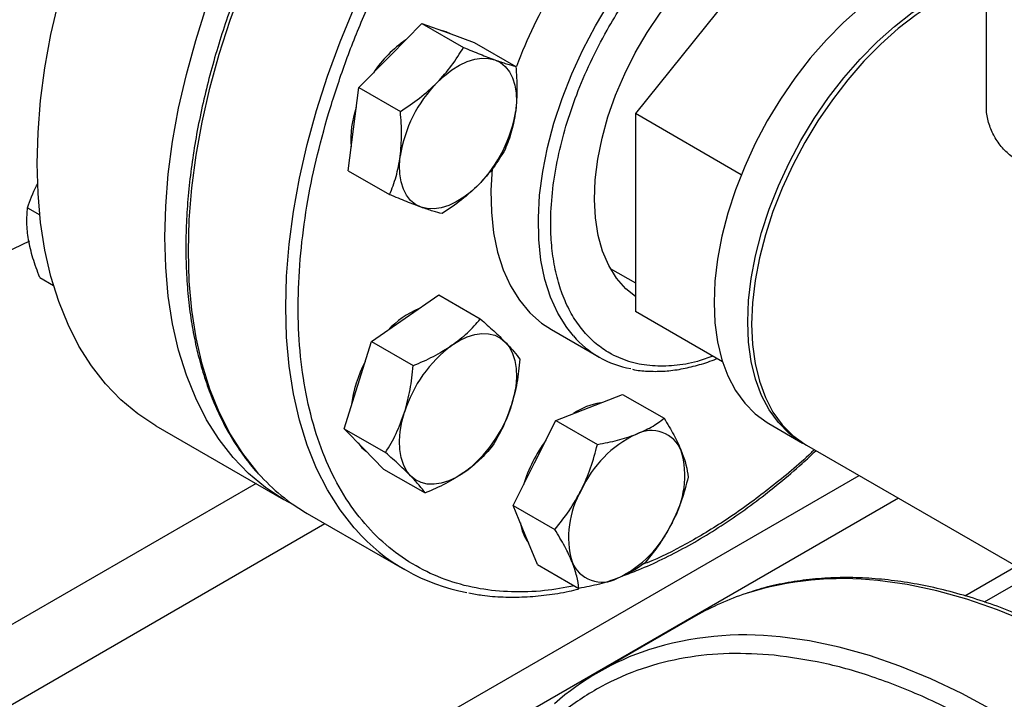
# Model space of a CAD drawing. Extents: x 0.4 to 10.6, y 0.4 to 8.1.
# Drawn here: x 3.4 to 3.7, y 5.3 to 5.4 of the extents above; entities that cross this region are included whole.
import ezdxf

# ---------------------------------------------------------------- set-up
doc = ezdxf.new("R2010")
doc.units = 0
doc.linetypes.add('SLD-SOLID', pattern=[0])
doc.layers.get('0').update_dxf_attribs({"linetype": 'CONTINUOUS'})

msp = doc.modelspace()

# ---------------------------------------------------------------- linework, layer by layer
at = {"color": 7, "linetype": 'SLD-SOLID'}
for p, q in [((3.655200738487144, 5.473169134319834), (3.613094413828928, 5.420789266742329)), ((3.712503299698045, 5.46725001320261), (3.712503299698045, 5.423475947087956)), ((3.543622649839256, 5.437277083624693), (3.552562919888339, 5.446375291322448)), ((3.552562919888339, 5.446375291322448), (3.564340947887289, 5.439575980486055)), ((3.552562919888339, 5.446375291322448), (3.559985719703957, 5.443688177914965)), ((3.559985719703957, 5.443688177914965), (3.567408519519605, 5.44100106450748)), ((3.567408519519605, 5.44100106450748), (3.579186547518556, 5.434201753671074)), ((3.534682379790139, 5.428178875926963), (3.543622649839256, 5.437277083624693)), ((3.533164909556624, 5.416393554821755), (3.534682379790139, 5.428178875926963)), ((3.534682379790139, 5.428178875926963), (3.546460407789083, 5.421379565090548)), ((3.64310742491504, 5.403463124239625), (3.613094413828928, 5.420789266742329)), ((3.613094413828928, 5.420789266742329), (3.613094413828932, 5.364644459239818)), ((3.531647439323162, 5.40460823371652), (3.533164909556624, 5.416393554821755)), ((3.531647439323162, 5.40460823371652), (3.543425467322096, 5.39780892288009)), ((3.440804076521277, 5.394098664760514), (3.444235371487715, 5.392117820377601)), ((3.426655459198198, 5.377785134387846), (3.441399030904864, 5.384738275157466)), ((3.605978001416128, 5.376909932843271), (3.613094413828932, 5.372801715403229)), ((3.4442254311597, 5.374331533043802), (3.448120754498762, 5.37208281068947)), ((3.547831682485468, 5.362743402168632), (3.557349749162963, 5.369368990989052)), ((3.557349749162963, 5.369368990989052), (3.569127777161921, 5.362569680152649)), ((3.538313615807995, 5.356117813348209), (3.547831682485468, 5.362743402168632)), ((3.637806935196055, 5.350378224319926), (3.613094413828932, 5.364644459239818)), ((3.589264099990501, 5.359539856641796), (3.602699128833037, 5.351783979579485)), ((3.534402730937192, 5.343776062339812), (3.538313615807995, 5.356117813348209)), ((3.538313615807995, 5.356117813348209), (3.550091643806943, 5.349318502511809)), ((3.530491846066351, 5.331434311331436), (3.534402730937192, 5.343776062339812)), ((3.59999174401023, 5.337474481425012), (3.60943896680132, 5.341175928439328)), ((3.60943896680132, 5.341175928439328), (3.621216994800295, 5.334376617602926)), ((3.590544521219118, 5.333773034410695), (3.59999174401023, 5.337474481425012)), ((3.477144752548166, 5.332286359310693), (3.513335257097081, 5.311394025740428)), ((3.530491846066351, 5.331434311331436), (3.542269874065306, 5.324635000495022)), ((3.536099027872973, 5.3257181491435), (3.530491846066351, 5.331434311331436)), ((3.584506742051865, 5.321715923434673), (3.590544521219118, 5.333773034410695)), ((3.590544521219118, 5.333773034410695), (3.60232254921808, 5.3269737235743)), ((3.650937804728991, 5.332885071510531), (3.660483746275148, 5.327374316755647)), ((3.541706209679644, 5.320001986955536), (3.536099027872973, 5.3257181491435)), ((3.661544406446928, 5.326762010671779), (3.764074889719395, 5.267572422564393)), ((3.578468962884631, 5.309658812458641), (3.584506742051865, 5.321715923434673)), ((3.541706209679644, 5.320001986955536), (3.553484237678598, 5.313202676119106)), ((3.578468962884631, 5.309658812458641), (3.59024699088358, 5.302859501622236)), ((3.581878406508543, 5.301303148496889), (3.578468962884631, 5.309658812458641)), ((3.520047409107399, 5.307412928187257), (3.54762457357366, 5.291492970006723)), ((3.585287850132416, 5.292947484535154), (3.581878406508543, 5.301303148496889)), ((3.585287850132416, 5.292947484535154), (3.597065878131381, 5.286148173698752)), ((3.706517553343458, 5.284029432145706), (3.721042488742052, 5.29241449887015)), ((3.712026498997756, 5.282307219179559), (3.725288603371107, 5.289963269070691)), ((3.630213543323632, 5.278321196660448), (3.602547294538468, 5.262349811197272))]:
    msp.add_line(p, q, dxfattribs=at)
at = {"color": 8, "linetype": 'SLD-SOLID'}
for p, q in [((3.34397979864751, 5.126169168709641), (3.676499424304392, 5.318128662628647)), ((3.505555813252269, 5.315885003078898), (3.344308868900165, 5.222799123493086)), ((3.687635869158436, 5.311699729858089), (3.349547568578195, 5.116525508333231)), ((3.35433172369979, 5.205923206392878), (3.525091768087163, 5.30450088173289))]:
    msp.add_line(p, q, dxfattribs=at)
at = {"color": 7, "linetype": 'SLD-SOLID', "flags": 128}
for points in [[(3.443503686157117, 5.406641076896755), (3.443749557252598, 5.415455961617043), (3.444486117681264, 5.424516976372029), (3.445710213378281, 5.433785320505462), (3.447416602577948, 5.443221305544858), (3.449597978259741, 5.452784525153641), (3.4522449994381, 5.462434028157275), (3.455346331161963, 5.472128493902477), (3.458888693052761, 5.481826409198606), (3.462856916173045, 5.491486246083514), (3.467234007982202, 5.501066639652652), (3.472001225101121, 5.510526565189951), (3.477138153574223, 5.519825513841946), (3.482622796285151, 5.528923666082907), (3.488431667151797, 5.537782062228164), (3.494539891697318, 5.546362769265459), (3.500921313566457, 5.554629043289924), (3.507548606531078, 5.562545486847124), (3.514393391505266, 5.570078200510392), (3.521426358068929, 5.577194928043379), (3.528617389979522, 5.583865194526212), (3.535935694134417, 5.590060436853769), (3.543349932431696, 5.595754126047294), (3.550828355964715, 5.600921880855552), (3.558338940975798, 5.605541572159082), (3.565849525986881, 5.609593417730495), (3.5733279495199, 5.613060066945004), (3.580742187817179, 5.615926675078466), (3.588060491972073, 5.618180966874759), (3.595251523882667, 5.619813289110329), (3.602284490446331, 5.620816651930764), (3.609129275420517, 5.621186758782427), (3.615756568385138, 5.620922024810961), (3.622137990254278, 5.620023583647872), (3.628246214799799, 5.618495282556155), (3.634055085666445, 5.61634366595571), (3.63953312940343, 5.613581757524892)], [(3.479694190706033, 5.385748743326491), (3.479940061801514, 5.394563628046778), (3.48067662223018, 5.403624642801764), (3.481900717927197, 5.412892986935197), (3.483607107126864, 5.422328971974594), (3.485788482808656, 5.431892191583376), (3.488435503987016, 5.441541694587009), (3.491536835710878, 5.451236160332211), (3.495079197601677, 5.460934075628341), (3.499047420721961, 5.470593912513249), (3.503424512531118, 5.480174306082388), (3.508191729650037, 5.489634231619687), (3.51332865812314, 5.49893318027168), (3.518813300834067, 5.508031332512641), (3.524622171700713, 5.516889728657899), (3.530730396246234, 5.525470435695194), (3.537111818115374, 5.533736709719658), (3.543739111079995, 5.541653153276858), (3.550583896054182, 5.549185866940127), (3.557616862617845, 5.556302594473115), (3.564807894528438, 5.562972860955946), (3.572126198683333, 5.569168103283504), (3.579540436980612, 5.574861792477029), (3.587018860513631, 5.580029547285285), (3.594529445524714, 5.584649238588816), (3.602040030535797, 5.588701084160229), (3.609518454068816, 5.592167733374739), (3.616932692366094, 5.5950343415082), (3.62425099652099, 5.597288633304494), (3.631442028431583, 5.598920955540064), (3.638474994995246, 5.599924318360499), (3.645319779969434, 5.600294425212162), (3.651947072934055, 5.600029691240696), (3.658328494803194, 5.599131250077607), (3.664436719348715, 5.59760294898589), (3.670245590215361, 5.595451332385445), (3.675730232926288, 5.592685613828881), (3.678426148437234, 5.591021818223529)], [(3.613094413828932, 5.368948765792693), (3.610398367400632, 5.371140133726587), (3.607761334106101, 5.37414252368515), (3.605555730693868, 5.377692018859706), (3.603806547531907, 5.381748402051621), (3.60253360356438, 5.386265712818481), (3.601751321755084, 5.391192768224273), (3.6014685656695, 5.396473742762497), (3.601688539047062, 5.402048800881466), (3.602408749501506, 5.40785477494501), (3.603621036760602, 5.41382588094704), (3.605311665125298, 5.41989446387062), (3.607461479100681, 5.425991764246344), (3.610046120435388, 5.432048697224599), (3.613036304110327, 5.437996635334509), (3.616398150149644, 5.443768186060617), (3.620093567494388, 5.449297955427001), (3.624080685589429, 5.454523288937155), (3.62831432879358, 5.459384981474472), (3.632746528237657, 5.463827948119873), (3.637327065330944, 5.467801848285942), (3.642004040757884, 5.471261656095909), (3.646724462518065, 5.47416817054482), (3.651434846346758, 5.476488459662582), (3.656081821713012, 5.478196233646353), (3.660612736529089, 5.479272142734501), (3.664976253719662, 5.479703996447149), (3.669122932891388, 5.479486901709171), (3.673005790512323, 5.478623318290698), (3.676580832254111, 5.477123030936928), (3.679807551465302, 5.475003038503066), (3.682649388127902, 5.472287361350492), (3.684005278060571, 5.470593574426139)], [(3.712503299698042, 5.466303619846753), (3.711938538247499, 5.466304868612411), (3.707240521223366, 5.4659559918197), (3.702366919847512, 5.464971122564362), (3.697363237622862, 5.463359456305275), (3.692276192582181, 5.461136040736062), (3.687153281094382, 5.458321635288824), (3.682042334403736, 5.454942517308923), (3.676991072042422, 5.451030236710483), (3.67204665628612, 5.446621321403347), (3.667255251812547, 5.441756936241818), (3.662661594674298, 5.436482498679514), (3.658308574610381, 5.430847254718833), (3.654236834596274, 5.424903819114302), (3.650484391371419, 5.418707684122791), (3.647086280487166, 5.412316701387257), (3.64407422918927, 5.405790541791546), (3.641476360189146, 5.399190138329425), (3.639316929089691, 5.392577117189639), (3.637616097917254, 5.386013222368787), (3.636389746874228, 5.379559739184267), (3.635649326069879, 5.373276922069778), (3.635401748613763, 5.367223431995906)], [(3.64494769015992, 5.361712677241023), (3.645195267616037, 5.367766167314896), (3.645935688420386, 5.374048984429384), (3.647162039463412, 5.380502467613904), (3.648862870635849, 5.387066362434756), (3.651022301735304, 5.393679383574543), (3.653620170735428, 5.400279787036664), (3.656632222033323, 5.406805946632375), (3.660030332917577, 5.413196929367908), (3.663782776142432, 5.419393064359419), (3.667854516156539, 5.42533649996395), (3.672207536220456, 5.430971743924632), (3.676801193358705, 5.436246181486935), (3.681592597832279, 5.441110566648464), (3.68653701358858, 5.445519481955601), (3.691588275949894, 5.44943176255404), (3.696699222640541, 5.45281088053394), (3.701822134128339, 5.455625285981178), (3.70690917916902, 5.457848701550392), (3.71191286139367, 5.459460367809479), (3.712503299698043, 5.459611343231704)], [(3.712503299698044, 5.45872177682049), (3.707969839340799, 5.457236395466524), (3.702882794300118, 5.455012979897311), (3.69775988281232, 5.452198574450072), (3.692648936121673, 5.448819456470173), (3.68759767376036, 5.444907175871733), (3.682653258004057, 5.440498260564596), (3.677861853530484, 5.435633875403068), (3.673268196392236, 5.430359437840763), (3.668915176328318, 5.424724193880082), (3.664843436314211, 5.418780758275553), (3.661090993089356, 5.412584623284041), (3.657692882205104, 5.406193640548507), (3.654680830907207, 5.399667480952797), (3.652082961907083, 5.393067077490675), (3.649923530807629, 5.386454056350889), (3.648222699635192, 5.379890161530037), (3.646996348592166, 5.373436678345517), (3.646255927787817, 5.367153861231028), (3.646008350331701, 5.361100371157155)], [(3.560693349896648, 5.44342157874275), (3.559433292531117, 5.444007087333697), (3.558121980150888, 5.444362866666562)], [(3.556880901986501, 5.42962325757635), (3.558952621241857, 5.43155634846219), (3.561089934632782, 5.43320873625999), (3.563256272134581, 5.434552148156403), (3.565414567111977, 5.435563598001414), (3.567527890539513, 5.43622577960775), (3.569560082867421, 5.436527362864537), (3.57147637272154, 5.436463187598632), (3.5732439718512, 5.436034351866628)], [(3.5732439718512, 5.436034351866628), (3.574832636145168, 5.435248193166797), (3.576215183116937, 5.434118162892458), (3.577367957004506, 5.432663596174908), (3.57827123352705, 5.430909381053967), (3.57890955737283, 5.428885532636714), (3.579272006643871, 5.426626679530685), (3.579352379732654, 5.424171471338797), (3.579149301433347, 5.421561917353922)], [(3.477144752548166, 5.332286359310693), (3.477138153574222, 5.33229016943644), (3.47200122510112, 5.335658146717666), (3.467234007982201, 5.339613960527773), (3.462856916173044, 5.344140671464719), (3.45888869305276, 5.349218895457319), (3.455346331161962, 5.354826886770813), (3.4522449994381, 5.360940631125442), (3.449597978259741, 5.36753394852928), (3.447416602577948, 5.37457860538498), (3.445710213378281, 5.382044435390371), (3.444486117681264, 5.389899468715194), (3.443749557252598, 5.398110068900826), (3.443503686157117, 5.406641076896755)], [(3.552328491285993, 5.394267294260695), (3.550739826992025, 5.395053452960528), (3.549357280020257, 5.396183483234867), (3.54820450613269, 5.397638049952417), (3.547301229610149, 5.399392265073358), (3.546662905764371, 5.401416113490611), (3.546300456493334, 5.403674966596638), (3.546220083404556, 5.406130174788525), (3.54642316170385, 5.408739728773396)], [(3.572491807831118, 5.405217605311529), (3.572138262226874, 5.398996222026967), (3.57226309878721, 5.392828836374323), (3.572885950119884, 5.386988866031372), (3.57400150227694, 5.38152613556596), (3.575600237760705, 5.376487251068318), (3.577668516723729, 5.371915202524318), (3.580188693339155, 5.367848997040078), (3.583139266348689, 5.364323326047085), (3.586495062503758, 5.361368269327136), (3.589264099990501, 5.359539856641796)], [(3.568691561150708, 5.400678388550971), (3.566619841895351, 5.39874529766513), (3.564482528504427, 5.397092909867327), (3.562316191002628, 5.395749497970914), (3.560157896025232, 5.394738048125901), (3.558044572597697, 5.394075866519563), (3.556012380269789, 5.393774283262776), (3.554096090415672, 5.39383845852868), (3.552328491285993, 5.394267294260695)], [(3.516210391715017, 5.309847822609971), (3.513328658123138, 5.311397835866176), (3.508191729650036, 5.314765813147401), (3.503424512531117, 5.318721626957508), (3.49904742072196, 5.323248337894454), (3.495079197601676, 5.328326561887055), (3.491536835710878, 5.333934553200548), (3.488435503987016, 5.340048297555177), (3.485788482808656, 5.346641614959015), (3.483607107126863, 5.353686271814715), (3.481900717927197, 5.361152101820107), (3.48067662223018, 5.36900713514493), (3.479940061801514, 5.377217735330561), (3.479694190706033, 5.385748743326491)], [(3.635401748613763, 5.367223431995906), (3.63564932606988, 5.361455788768444), (3.636389746874229, 5.3560278433182), (3.637616097917254, 5.350990274909367), (3.639316929089691, 5.346390117960874), (3.641476360189146, 5.342270322898709), (3.64407422918927, 5.338669355139346), (3.647086280487166, 5.335620835948529), (3.650484391371419, 5.333153228528562), (3.650937804728991, 5.332885071510531)], [(3.661017825628886, 5.327074658352371), (3.660030332917576, 5.327642473773678), (3.656632222033323, 5.330110081193646), (3.653620170735427, 5.333158600384463), (3.651022301735304, 5.336759568143825), (3.648862870635849, 5.340879363205992), (3.647162039463412, 5.345479520154483), (3.645935688420386, 5.350517088563318), (3.645195267616037, 5.355945034013561), (3.64494769015992, 5.361712677241023)], [(3.646008350331701, 5.361100371157155), (3.646255927787817, 5.355332727929693), (3.646996348592166, 5.349904782479451), (3.648222699635192, 5.344867214070615), (3.649923530807629, 5.340267057122123), (3.652082961907083, 5.336147262059958), (3.654680830907207, 5.332546294300595), (3.657692882205104, 5.329497775109778), (3.661090993089357, 5.327030167689811), (3.661544406446928, 5.326762010671779)], [(3.56108993463271, 5.355089576120289), (3.563256272134511, 5.356432988016701), (3.56541456711191, 5.357444437861714), (3.567527890539448, 5.358106619468051), (3.569560082867358, 5.358408202724836), (3.57147637272148, 5.358344027458934), (3.573243971851113, 5.357915191726933), (3.574832636145077, 5.357129033027105), (3.576215183116845, 5.355999002752764)], [(3.576215183116845, 5.355999002752764), (3.577367957004417, 5.354544436035212), (3.578271233526963, 5.352790220914269), (3.578909557372747, 5.350766372497013), (3.57927200664379, 5.348507519390981), (3.579352379732574, 5.346052311199089), (3.579149301433268, 5.343442757214214), (3.578666246471876, 5.34072350762854), (3.577911480052628, 5.337941089556445)], [(3.549357280020209, 5.318064323095132), (3.548204506132638, 5.319518889812685), (3.547301229610093, 5.32127310493363), (3.546662905764311, 5.323296953350887), (3.54630045649327, 5.325555806456921), (3.546220083404487, 5.328011014648814), (3.546423161703796, 5.330620568633691), (3.546906216665191, 5.333339818219366), (3.547660983084439, 5.336122236291469)], [(3.534461440764462, 5.327387564160204), (3.535546600700224, 5.326037058562158), (3.536832639728839, 5.324970278912885)], [(3.564482528504342, 5.318973749727621), (3.56231619100254, 5.31763033783121), (3.560157896025143, 5.316618887986197), (3.558044572597606, 5.315956706379859), (3.556012380269697, 5.315655123123075), (3.554096090415579, 5.315719298388977), (3.552328491285949, 5.316148134120978), (3.550739826991988, 5.316934292820805), (3.549357280020209, 5.318064323095132)]]:
    msp.add_lwpolyline(points, dxfattribs=at)
at = {"color": 8, "linetype": 'SLD-SOLID', "flags": 128}
for points in [[(3.506275733313986, 5.318678363301358), (3.50575091343742, 5.319274424772986), (3.501780285333434, 5.324355726477106), (3.49823577655665, 5.329967116573224), (3.495132565237812, 5.33608456622747), (3.492483939804202, 5.342681879581259), (3.49030124207655, 5.349730805925971), (3.48859381870162, 5.357201160676827), (3.487368981128432, 5.365060954627915), (3.486631974299515, 5.373276530934877), (3.486385954191258, 5.381812709238691), (3.486631974299534, 5.390632936313359), (3.487368981128469, 5.399699442592444), (3.488593818701675, 5.408973403904143), (3.490301242076623, 5.418415107722353), (3.492483939804293, 5.427984123221811), (3.495132565237921, 5.437639474409083), (3.498235776556776, 5.447339815588071), (3.501780285333576, 5.457043608408622), (3.505750913437578, 5.466709299740126), (3.510130658029658, 5.476295499608396), (3.51490076437108, 5.485761158433896), (3.520040806134172, 5.495065742812343), (3.525528772870991, 5.50416940908496), (3.531341164265442, 5.51303317395515), (3.537453090765238, 5.521619081420946), (3.543838380162788, 5.52989036530845), (3.550469689668605, 5.537811606710224), (3.557318622997325, 5.545348885654492), (3.56435585196497, 5.552469926355673), (3.571551242076724, 5.559144235424244), (3.578873981567472, 5.565343232444111), (3.586292713342508, 5.57104037235835), (3.593775669253428, 5.576211259139208), (3.601290806134214, 5.580833750255639), (3.608805943015, 5.584888051491024), (3.616288898925917, 5.588356801705046), (3.623707630700951, 5.591225147176758), (3.631030370191695, 5.593480805210493), (3.638225760303444, 5.595114116732255), (3.645262989271082, 5.596118087651356), (3.652111922599795, 5.596488418810191), (3.658743232105602, 5.59622352439388), (3.664722695446073, 5.595401955240083)], [(3.533802358415801, 5.302815118629892), (3.533328077903696, 5.303354466592443), (3.52935744979971, 5.308435768296563), (3.525812941022925, 5.314047158392681), (3.522709729704088, 5.320164608046928), (3.520061104270477, 5.326761921400717), (3.517878406542825, 5.333810847745429), (3.516170983167895, 5.341281202496286), (3.514946145594707, 5.349140996447372), (3.514209138765791, 5.357356572754336), (3.513963118657534, 5.365892751058149), (3.514209138765809, 5.374712978132817), (3.514946145594744, 5.383779484411902), (3.516170983167951, 5.3930534457236), (3.517878406542899, 5.402495149541811), (3.520061104270569, 5.412064165041268), (3.522709729704196, 5.421719516228541), (3.525812941023051, 5.431419857407529), (3.529357449799852, 5.44112365022808), (3.533328077903854, 5.450789341559584), (3.537707822495933, 5.460375541427854), (3.542477928837356, 5.469841200253354), (3.547617970600448, 5.4791457846318), (3.553105937337268, 5.488249450904418), (3.558918328731718, 5.497113215774608), (3.565030255231514, 5.505699123240404), (3.571415544629064, 5.513970407127907), (3.57804685413488, 5.521891648529681), (3.5848957874636, 5.529428927473949), (3.591933016431245, 5.536549968175132), (3.599128406543, 5.5432242772437), (3.606451146033748, 5.549423274263569), (3.613869877808785, 5.555120414177808), (3.621352833719703, 5.560291300958665), (3.62886797060049, 5.564913792075096), (3.636383107481276, 5.568968093310481), (3.643866063392193, 5.572436843524504), (3.651284795167227, 5.575305188996215), (3.658607534657971, 5.57756084702995), (3.665802924769719, 5.579194158551712), (3.672840153737357, 5.580198129470813)], [(3.595506586199318, 5.357723753176267), (3.593623722181699, 5.360093119977763), (3.591103545566273, 5.364159325462003), (3.589035266603249, 5.368731374006003), (3.587436531119484, 5.373770258503646), (3.586320978962429, 5.379232988969056), (3.585698127629755, 5.385072959312008), (3.585573291069419, 5.391240344964651), (3.58594753434294, 5.397682527967159), (3.586817664538662, 5.404344545885599), (3.588176258012556, 5.411169560732055), (3.590011723724126, 5.418099343886289), (3.59230840212709, 5.425074772881802), (3.5950466987711, 5.43203633581787), (3.598203251474684, 5.438924639094104), (3.601751129643146, 5.445680914135695), (3.605660064030899, 5.452247518786185), (3.609896704987997, 5.458568429090016), (3.614424906987592, 5.464589717269163), (3.619206037006823, 5.470260011815932), (3.624199304130145, 5.475530935776538), (3.629362107563037, 5.480357519486224), (3.634650400086964, 5.484698584234583), (3.640019063854711, 5.488517093587802), (3.645422295319949, 5.491780469370445), (3.650813996016942, 5.494460869610969), (3.656148165856404, 5.496535426079606), (3.661379295582039, 5.497986439392031), (3.666462755039473, 5.498801530014276)], [(3.868454482305008, 4.898317295862411), (3.869373569031775, 4.899169550949156), (3.874527846082104, 4.904494934718883), (3.879274664417389, 4.910373489875624), (3.883599351894188, 4.916787046142277), (3.887488541151347, 4.923715779583966), (3.890930210927753, 4.931138273882693), (3.893913723219361, 4.939031586533948), (3.896429856160655, 4.94737131976067), (3.898470832528907, 4.95613169592539), (3.900030343783129, 4.965285637207416), (3.901103569563403, 4.974804849298838), (3.901687192590348, 4.984659908860607), (3.901779408918633, 4.994820354468384), (3.901379933512872, 5.00525478076707), (3.900490001128652, 5.015930935542948), (3.899112362495972, 5.02681581941343), (3.897251275816897, 5.037875787826262), (3.894912493603696, 5.049076655052898), (3.892103244898162, 5.060383799854638), (3.888832212927051, 5.071762272494887), (3.88510950826273, 5.083176902766785), (3.880946637571977, 5.094592408702309), (3.876356468049534, 5.105973505626809), (3.871353187646342, 5.117285015221913), (3.865952261215401, 5.128491974259702), (3.860170382710794, 5.139559742672033), (3.854025423587634, 5.150454110621014), (3.847536377562417, 5.161141404239641), (3.840723301904533, 5.171588589715806), (3.833607255440402, 5.181763375397907), (3.826210233461838, 5.19163431160649), (3.818555099739873, 5.201170887843419), (3.810665515854142, 5.210343627098061), (3.802565868056302, 5.219124176959049), (3.794281191893525, 5.227485397249958), (3.785837094825054, 5.235401443918029), (3.777259677071017, 5.242847848916662), (3.768575450938138, 5.249801595834741), (3.759811258871724, 5.256241191039046), (3.750994190487194, 5.262146730109839), (3.74215149883764, 5.267499959364285), (3.733310516176197, 5.272284332277539), (3.724498569473615, 5.276485060627108), (3.715742895952161, 5.280089160202396), (3.707070558896919, 5.28308549093816), (3.698508364004739, 5.285464791347809), (3.69008277652935, 5.287219707150127), (3.681819839478793, 5.28834481400094)], [(3.840788233520356, 4.8823459103997), (3.841707320246611, 4.883198165485979), (3.846861597296938, 4.888523549255705), (3.851608415632224, 4.894402104412447), (3.855933103109023, 4.900815660679099), (3.859822292366183, 4.907744394120789), (3.863263962142589, 4.915166888419516), (3.866247474434196, 4.92306020107077), (3.86876360737549, 4.931399934297493), (3.870804583743743, 4.940160310462212), (3.872364094997964, 4.949314251744239), (3.873437320778239, 4.958833463835661), (3.874020943805183, 4.968688523397428), (3.874113160133469, 4.978848969005207), (3.873713684727708, 4.989283395303892), (3.872823752343487, 4.999959550079771), (3.871446113710808, 5.010844433950253), (3.869585027031733, 5.021904402363084), (3.867246244818532, 5.03310526958972), (3.864436996112997, 5.044412414391461), (3.861165964141886, 5.055790887031709), (3.857443259477565, 5.067205517303607), (3.853280388786812, 5.078621023239132), (3.84869021926437, 5.090002120163631), (3.843686938861177, 5.101313629758736), (3.838286012430236, 5.112520588796524), (3.83250413392563, 5.123588357208856), (3.826359174802469, 5.134482725157834), (3.819870128777252, 5.145170018776463), (3.813057053119369, 5.155617204252628), (3.805941006655237, 5.165791989934728), (3.798543984676674, 5.175662926143312), (3.790888850954708, 5.18519950238024), (3.782999267068976, 5.194372241634882), (3.774899619271137, 5.203152791495872), (3.76661494310836, 5.211514011786781), (3.758170846039889, 5.219430058454852), (3.749593428285852, 5.226876463453484), (3.740909202152974, 5.233830210371562), (3.732145010086559, 5.240269805575869), (3.723327941702029, 5.246175344646661), (3.714485250052475, 5.251528573901107), (3.705644267391032, 5.256312946814361), (3.696832320688451, 5.260513675163929), (3.688076647166995, 5.264117774739219), (3.679404310111754, 5.267114105474983), (3.670842115219573, 5.269493405884631), (3.662416527744186, 5.271248321686948), (3.654153590693628, 5.272373428537763)]]:
    msp.add_lwpolyline(points, dxfattribs=at)
at = {"color": 7, "linetype": 'SLD-SOLID'}
for centre, radius, start, end in [((3.710962569956498, 5.384808010896934), 0.1405503762830831, 139.0439053866874, 159.4323714634762), ((3.566611581262526, 5.414070579587492), 0.03328289436428101, 123.892000165084, 146.5815391681039), ((3.584070464293033, 5.402947476878623), 0.03809028188730035, 135.5464854293488, 171.2533037248916), ((3.559562059192823, 5.413567816528261), 0.02713324321548118, 160.6788467223253, 184.6471569299866), ((3.541501998844215, 5.427354169248656), 0.03809028188724425, 315.5464854293542, 351.2533037249389), ((3.561441923710563, 5.342145585789598), 0.02526100132464163, 112.5404197804221, 137.1436408282699), ((3.616859653116574, 5.376309627343976), 0.02830880049296866, 221.0365626614632, 259.614505303984), ((3.583504327142649, 5.324982552357995), 0.03753448909220593, 126.6673324783068, 162.7353783758206), ((3.567226985730864, 5.333769639970947), 0.03493905070944568, 151.5594308137491, 173.275574813514), ((3.542068135994613, 5.349080773489791), 0.03753448909198173, 306.6673324781635, 342.7353783759182), ((3.605417066079749, 5.321787274045877), 0.01708499823559946, 97.50382024727037, 125.2869357876291), ((3.627184557123009, 5.300640610989682), 0.03233646517058719, 115.5262178248312, 155.477074093317), ((3.617595095961966, 5.321738886724984), 0.00917577663472239, 21.93432071625545, 118.2643500566567), ((3.619224106135231, 5.304456604380841), 0.03940967595776446, 143.0682673664348, 163.7315217884184), ((3.600771894030266, 5.318052927797043), 0.02631449278631622, 329.64229389243, 15.68370975983719), ((3.547945550270543, 5.355568076308707), 0.05565271395859773, 221.5180222982247, 239.9146268261038), ((3.620471427198134, 5.300762833080755), 0.0263144927864588, 149.6422938925894, 195.6837097597252), ((3.592507354043467, 5.306366411878866), 0.01214431778233444, 187.633756706809, 216.7610742078395), ((3.594058764105089, 5.318175149888218), 0.03233646517075392, 295.526217824981, 335.4770740932713), ((3.575377795011682, 5.339555845107857), 0.05548331199799419, 221.4674291472569, 259.5362300894923), ((3.603648225266284, 5.29707687415279), 0.00917577663470953, 201.9343207160494, 298.2643500566699), ((3.668176168223796, 5.212463102441118), 0.07601611318340834, 108.1777841967408, 119.9604670895779), ((3.640466512445728, 5.196665634160619), 0.07583733525778921, 108.1876176431441, 131.5547424826595)]:
    msp.add_arc(centre, radius, start, end, dxfattribs=at)
at = {"color": 8, "linetype": 'SLD-SOLID'}
for centre, radius, start, end in [((3.671732948622591, 5.198797333649241), 0.09011379808044245, 83.57312627617704, 107.6157201304602), ((3.644066699837429, 5.182825948185873), 0.09011379808063186, 83.5731262761926, 107.6157201299945)]:
    msp.add_arc(centre, radius, start, end, dxfattribs=at)
for points, knots in [([(3.526110700363251, 5.420860642918228), (3.527514878688318, 5.42531221970932), (3.530323285445895, 5.434215532143933), (3.535694338055742, 5.447776260171196), (3.541973509228924, 5.461512114837682), (3.549307356933887, 5.475383593766791), (3.557594421268379, 5.489102603707071), (3.566762846750456, 5.502443295264609), (3.57669914717866, 5.51517672901171), (3.587262744220966, 5.527083884813925), (3.598289350827446, 5.537967467511224), (3.609600150991329, 5.547662681764233), (3.621011111468678, 5.55604543478452), (3.632342644280964, 5.563036973701171), (3.643428401599194, 5.568605600056767), (3.654065402306926, 5.572740067807619), (3.664247840271433, 5.575550173551984), (3.673991291447922, 5.577103327227584), (3.683374408270526, 5.577443146699411), (3.692453185134086, 5.576539329928023), (3.701203422104152, 5.574323609320118), (3.709550721868803, 5.570677950411718), (3.717289305392273, 5.56557494295266), (3.724252898249727, 5.559006208181829), (3.730334430756163, 5.551049333642021), (3.735282032553753, 5.541682670802436), (3.738359135417597, 5.534243771070927), (3.739414269167364, 5.529665313302421), (3.739577443970207, 5.528957261888212)], [0, 0, 0, 0, 0.03691430739921748, 0.07382993206816871, 0.1124705678303373, 0.1520920382491008, 0.1925347251889237, 0.2336159878656096, 0.2751342750765994, 0.3168745753185785, 0.3586148755605567, 0.4001331627715448, 0.4412144254482278, 0.4816571123880466, 0.5212785828068057, 0.5599192185689698, 0.596832868299294, 0.6337491561650264, 0.6706628059181287, 0.7075790937919614, 0.7462197295541252, 0.7858411999728842, 0.8262838869127032, 0.867365149589386, 0.9088834368003742, 0.9506237370423524, 0.9923640372843311, 1, 1, 1, 1]), ([(3.593412694383186, 5.417240470575977), (3.594370583507937, 5.420218362002293), (3.596316067519049, 5.426266494303865), (3.600262146921938, 5.435434752924548), (3.604625399272498, 5.443894648507853), (3.609214871712819, 5.451486495362698), (3.613819275179699, 5.458180947227986), (3.618789760017008, 5.464552490899055), (3.624084534095973, 5.470516692919372), (3.629609189500691, 5.475973614532941), (3.635268034830195, 5.480822387228487), (3.640995981279976, 5.485035405722915), (3.647266367092659, 5.488904962570138), (3.65399473115656, 5.492165099455014), (3.660985112989397, 5.494497470421976), (3.667607633453095, 5.495685572151835), (3.673903963707623, 5.495776036040453), (3.679889891361208, 5.494728140717466), (3.68502961376272, 5.492642520251417), (3.689310892270929, 5.489817334839029), (3.692805372689896, 5.486516769700813), (3.695840817249948, 5.482530147715311), (3.698348997729117, 5.477861636205606), (3.700326769715004, 5.472702541811429), (3.70115074775439, 5.468846828323699), (3.70155579527681, 5.466951453543404)], [0, 0, 0, 0, 0.04764763886042647, 0.09677291157719717, 0.1472810036183765, 0.1867625616916243, 0.2262491695841004, 0.266570822932537, 0.3068976335549106, 0.3472192870501964, 0.3875460978206397, 0.4270276563000473, 0.4665142645993898, 0.5170178828626443, 0.5661442365432559, 0.6137952756600212, 0.6614417833454111, 0.7105681957143928, 0.7610762877543894, 0.8005578458264865, 0.8400444537201075, 0.880366107066887, 0.9206929176909096, 0.9610145711849084, 1, 1, 1, 1]), ([(3.595825578493363, 5.286864183439084), (3.592977278898627, 5.286342892855735), (3.586862875851151, 5.28522384599095), (3.57790188103978, 5.284987209730057), (3.568816914900105, 5.285865944791438), (3.560068514511051, 5.288088807147607), (3.55172033335539, 5.291732147226305), (3.543983406894116, 5.296837028663289), (3.537013963224891, 5.303400542083584), (3.530954468267408, 5.311376672293055), (3.52592406169089, 5.320671094826901), (3.522011501718229, 5.331145560138139), (3.519270215886059, 5.342624302835992), (3.517715187832964, 5.354903703139213), (3.517326594832066, 5.367764090591193), (3.51804234188908, 5.380980580658401), (3.519793638280397, 5.394268169101958), (3.522400768049974, 5.407555340069202), (3.524874041550414, 5.416425489218298), (3.526110700363251, 5.420860642918228)], [0, 0, 0, 0, 0.04834005150193345, 0.103770880972236, 0.1592056719504529, 0.217229804111382, 0.2767267919492361, 0.3374569472806067, 0.3991460103064214, 0.4614913246810022, 0.5241700215995696, 0.5868487185181376, 0.6491940328927213, 0.7108830959185403, 0.7716132512499166, 0.8311102390877774, 0.8891343712487141, 0.9445661966573211, 1, 1, 1, 1]), ([(3.635026405393996, 5.351983390007741), (3.633564075223326, 5.351458645901112), (3.629834299640737, 5.350120249282303), (3.624073891028338, 5.349200472616784), (3.617771864221904, 5.349074221976847), (3.611787538142298, 5.350132087166973), (3.606647331136164, 5.352215013727895), (3.602366333328292, 5.355040912530983), (3.598871151317954, 5.358340794923533), (3.595838307098311, 5.362329534585458), (3.593320398484429, 5.366990237793185), (3.591356742884965, 5.372236277026341), (3.589986599325416, 5.377980022542713), (3.589202362626613, 5.384141406899957), (3.588983496811123, 5.391257110402707), (3.58953618313731, 5.399340038354977), (3.59096485704211, 5.408259112303389), (3.592605096261155, 5.414277312872432), (3.593412694383186, 5.417240470575977)], [0, 0, 0, 0, 0.04439800064539141, 0.1132402121245085, 0.182075876972913, 0.2530495835766657, 0.3260194246956636, 0.3830590574261679, 0.4401059857087096, 0.4983593173952113, 0.5566200998823944, 0.6148734317820916, 0.6731342144821827, 0.7301738477978619, 0.7872207766698631, 0.8601841544545431, 0.9311594229782556, 1, 1, 1, 1]), ([(3.663775759414245, 5.325473878022422), (3.663485804104613, 5.325186388008021), (3.659543955454982, 5.321278054249671), (3.651646384093704, 5.314826157252266), (3.64026482790609, 5.306327901298794), (3.628935228125329, 5.299445387059974), (3.620505436799659, 5.294986906450078), (3.6159427668666, 5.293259596392601), (3.61502960028411, 5.292913894896497)], [0, 0, 0, 0, 0.01874348690717049, 0.25481164200089, 0.4883949263912532, 0.7183473433683459, 0.9436304186629666, 0.9999999999999999, 0.9999999999999999, 0.9999999999999999, 0.9999999999999999])]:
    msp.add_open_spline(points, degree=3, knots=knots, dxfattribs=at)
at = {"color": 7, "linetype": 'SLD-SOLID'}
for points, knots in [([(3.519119183117373, 5.495582536573822), (3.517404587835111, 5.492541271550317), (3.515005420611053, 5.488285746389626), (3.511704035643406, 5.481904759925114), (3.509010363936881, 5.476453499514905), (3.505981903477609, 5.46989973742691), (3.503007929365653, 5.462978076239098), (3.500128238252454, 5.455698776252642), (3.497414893871206, 5.448174849047436), (3.494915310386151, 5.440479216296159), (3.49266601585572, 5.432674043416174), (3.490695048335605, 5.424811925893729), (3.48902419558983, 5.416938840475964), (3.487670464086421, 5.409095802618978), (3.486647091261214, 5.401319967383049), (3.485964277441246, 5.393645349488131), (3.485629738268278, 5.386103305603081), (3.485649145869467, 5.37872286625354), (3.486026505618672, 5.371530986963065), (3.486764473834299, 5.36455283645157), (3.487864685830135, 5.357811930467984), (3.489327948517332, 5.35133017468725), (3.491154975173819, 5.345128535461759), (3.493345170721471, 5.339225353140176), (3.495902617390053, 5.33364425120696), (3.498815040849745, 5.328386005165522), (3.502134368737612, 5.323536369395301), (3.504502374393383, 5.320409441569875), (3.505853687462567, 5.319030634004418), (3.505874755765694, 5.319009137034985)], [0, 0, 0, 0, 0.04681781231824632, 0.06551036386139268, 0.09654887616168811, 0.1286910694289665, 0.1630951552040864, 0.1989225126929847, 0.2358347060533446, 0.273561782008793, 0.3119125652765858, 0.3507464466473083, 0.3899586235172894, 0.4294700423756156, 0.4692207157472735, 0.509165218593355, 0.5492696475519206, 0.5895095888493497, 0.6298688057925912, 0.6703383798176796, 0.7109146536678331, 0.7516021879060507, 0.7924126862754914, 0.8333657207854586, 0.8744897428138121, 0.9158234604933865, 0.9574175012173142, 0.9993360968581617, 1, 1, 1, 1]), ([(3.556880901986501, 5.42962325757635), (3.558304359441415, 5.431190827913242), (3.561182876271876, 5.434360769931593), (3.563280580769184, 5.43782489993457), (3.564340947887289, 5.439575980486055)], [0, 0, 0, 0, 0.4945107285293298, 1, 1, 1, 1]), ([(3.564340947887289, 5.439575980486055), (3.565960162921117, 5.438900746149875), (3.569228280810402, 5.437537897258635), (3.571897326236396, 5.436538559682477), (3.5732439718512, 5.436034351866628)], [0, 0, 0, 0, 0.4954579634769639, 0.9999999999999999, 0.9999999999999999, 0.9999999999999999, 0.9999999999999999]), ([(3.5732439718512, 5.436034351866628), (3.574413159451562, 5.435627154054925), (3.576777491574025, 5.434803718306799), (3.578377672983605, 5.434403871793688), (3.579186547518556, 5.434201753671074)], [0, 0, 0, 0, 0.4945107285287162, 0.9999999999999999, 0.9999999999999999, 0.9999999999999999, 0.9999999999999999]), ([(3.579186547518556, 5.434201753671074), (3.579353823392809, 5.432048930406857), (3.57969144209426, 5.427703812510048), (3.57933110609317, 5.423621576848281), (3.579149301433347, 5.421561917353922)], [0, 0, 0, 0, 0.4954579634762078, 1, 1, 1, 1]), ([(3.546460407789083, 5.421379565090548), (3.548326066660004, 5.422618318712975), (3.552091590697256, 5.425118538133679), (3.555274825976154, 5.428112618281205), (3.556880901986501, 5.42962325757635)], [0, 0, 0, 0, 0.4954579634769781, 1, 1, 1, 1]), ([(3.767984270086944, 5.413156340790912), (3.766718012749446, 5.412461545566659), (3.764146812010843, 5.41105072808045), (3.759684462036656, 5.409071850002598), (3.754891695218876, 5.407271284621444), (3.749848235732673, 5.405741445114424), (3.744583293593145, 5.404556894340455), (3.739202385365284, 5.403843471806542), (3.733810265527707, 5.403744965884671), (3.728749092195752, 5.404402163792676), (3.724160809686756, 5.405859500315247), (3.72037168321261, 5.407985334383877), (3.717304608500627, 5.410704738342383), (3.714993830188924, 5.413816375293672), (3.713410080380485, 5.417333453530255), (3.712561281669429, 5.420609908507519), (3.712597455010742, 5.422684683664477), (3.712611264875483, 5.423476768753856)], [0, 0, 0, 0, 0.06621301199608304, 0.1344489309621485, 0.2006362870813963, 0.268579859875441, 0.3380255169630476, 0.4092813749921004, 0.4822812118183594, 0.5576113439084731, 0.6267661119502801, 0.6983114843670623, 0.7618367762493994, 0.8271385287553115, 0.892197318399727, 0.9588442649295361, 1, 1, 1, 1]), ([(3.54642316170385, 5.408739728773396), (3.546602842386108, 5.410757556334617), (3.546966192808844, 5.41483800888055), (3.546630232248151, 5.419183145265088), (3.546460407789083, 5.421379565090548)], [0, 0, 0, 0, 0.4945107285295042, 1, 1, 1, 1]), ([(3.579149301433347, 5.421561917353922), (3.578820442406442, 5.419630208617986), (3.578155423413052, 5.415723905631018), (3.576824416676911, 5.412341088983378), (3.576151607051534, 5.410631111460638)], [0, 0, 0, 0, 0.4945107285279294, 0.9999999999999999, 0.9999999999999999, 0.9999999999999999, 0.9999999999999999]), ([(3.576151607051534, 5.410631111460638), (3.575113387603303, 5.408914687226998), (3.573017913264883, 5.405450368636584), (3.570142385689615, 5.402278652612857), (3.568691561150708, 5.400678388550971)], [0, 0, 0, 0, 0.4954579634764563, 1, 1, 1, 1]), ([(3.543425467322096, 5.39780892288009), (3.544085630870524, 5.399484075533105), (3.545418061867887, 5.402865094260221), (3.546086105572592, 5.406769694045782), (3.54642316170385, 5.408739728773396)], [0, 0, 0, 0, 0.4954579634773327, 1, 1, 1, 1]), ([(3.440804076521277, 5.394098664760514), (3.441524358395152, 5.396200237981168), (3.442322897052542, 5.398530141757589), (3.443539929784318, 5.400713058125637), (3.44365919898455, 5.400926983916285)], [0, 0, 0, 0, 0.902000006147745, 1, 1, 1, 1]), ([(3.568691561150708, 5.400678388550971), (3.56711892535114, 5.399196937039355), (3.563938739950014, 5.396201144579964), (3.560174068155864, 5.393699334313903), (3.558271066953312, 5.392434696065154)], [0, 0, 0, 0, 0.494510728528838, 1, 1, 1, 1]), ([(3.552328491285993, 5.394267294260695), (3.551010125340994, 5.39476061089767), (3.548344124647902, 5.395758196204751), (3.545076975941488, 5.397120362454755), (3.543425467322096, 5.39780892288009)], [0, 0, 0, 0, 0.4945107285292222, 1, 1, 1, 1]), ([(3.441034529711794, 5.385069614093654), (3.440822474927689, 5.386682661525001), (3.440393657564693, 5.389944567399071), (3.440666272562879, 5.392703867929623), (3.440804076521277, 5.394098664760514)], [0, 0, 0, 0, 0.4945107227553242, 1, 1, 1, 1]), ([(3.558271066953312, 5.392434696065154), (3.557479291342174, 5.392632259790124), (3.555881223151724, 5.393031009511662), (3.553519885429356, 5.393852711211596), (3.552328491285993, 5.394267294260695)], [0, 0, 0, 0, 0.4954579634766912, 1, 1, 1, 1]), ([(3.4442254311597, 5.374331533043802), (3.443533889931758, 5.37617550290359), (3.442138128284411, 5.379897251232054), (3.441404616991094, 5.383335083308185), (3.441034529711794, 5.385069614093654)], [0, 0, 0, 0, 0.4954579668068528, 1, 1, 1, 1]), ([(3.56108993463271, 5.355089576120289), (3.562610208658687, 5.356242830295656), (3.565684508038403, 5.358574941833052), (3.567971650955172, 5.361228390379845), (3.569127777161921, 5.362569680152649)], [0, 0, 0, 0, 0.4945107285287137, 1, 1, 1, 1]), ([(3.569127777161921, 5.362569680152649), (3.570452127849187, 5.361402514978087), (3.573125110796063, 5.359046785005816), (3.575178939965185, 5.357021064102668), (3.576215183116845, 5.355999002752764)], [0, 0, 0, 0, 0.495457963476205, 1, 1, 1, 1]), ([(3.550091643806943, 5.349318502511809), (3.552051139390435, 5.350155691958335), (3.556006057320791, 5.351845420468605), (3.55938507710788, 5.354001661751954), (3.56108993463271, 5.355089576120289)], [0, 0, 0, 0, 0.4954579634769593, 0.9999999999999999, 0.9999999999999999, 0.9999999999999999, 0.9999999999999999]), ([(3.576215183116845, 5.355999002752764), (3.577080142721858, 5.35508425245279), (3.578829264743111, 5.353234443647436), (3.579834171294578, 5.351841482627772), (3.580342140775177, 5.351137355776753)], [0, 0, 0, 0, 0.494510728527931, 1, 1, 1, 1]), ([(3.580342140775177, 5.351137355776753), (3.580120715590294, 5.348894165850062), (3.579673805456225, 5.344366657782677), (3.578502468690075, 5.340095877658062), (3.577911480052628, 5.337941089556445)], [0, 0, 0, 0, 0.4954579634764479, 0.9999999999999999, 0.9999999999999999, 0.9999999999999999, 0.9999999999999999]), ([(3.612286078502008, 5.348307072863804), (3.612471642884532, 5.348260239782293), (3.613997276030356, 5.347875197671831), (3.617070286534526, 5.347673947579387), (3.621463036074678, 5.347699041631994), (3.626015443452727, 5.348277004699714), (3.630669939556781, 5.349385199564848), (3.634065335947672, 5.350419769560528), (3.63590770607787, 5.351219059016015), (3.636160461033652, 5.351328713622148)], [0, 0, 0, 0, 0.02602554725460494, 0.213971221145066, 0.4025389992890103, 0.5915287556362785, 0.7807220769996581, 0.9699172382230414, 1, 1, 1, 1]), ([(3.547660983084439, 5.336122236291469), (3.548241708333048, 5.338233300179465), (3.549416051406122, 5.342502295301723), (3.549864804123012, 5.347029864736627), (3.550091643806943, 5.349318502511809)], [0, 0, 0, 0, 0.4945107285293232, 1, 1, 1, 1]), ([(3.577911480052628, 5.337941089556445), (3.577181576459366, 5.335916144493726), (3.57570556481563, 5.33182129893043), (3.573589844801898, 5.328256049232439), (3.572520371033519, 5.326453853759991)], [0, 0, 0, 0, 0.4945107285288362, 0.9999999999999999, 0.9999999999999999, 0.9999999999999999, 0.9999999999999999]), ([(3.542269874065306, 5.324635000495022), (3.543318738672878, 5.3264005198105), (3.545435698505779, 5.329963928708173), (3.546914742975552, 5.33405707295659), (3.547660983084439, 5.336122236291469)], [0, 0, 0, 0, 0.4954579634769769, 0.9999999999999999, 0.9999999999999999, 0.9999999999999999, 0.9999999999999999]), ([(3.613249996157479, 5.329820655376668), (3.61475839946315, 5.330483935452138), (3.61780869386255, 5.331825220963665), (3.620072609655462, 5.333519950170713), (3.621216994800295, 5.334376617602926)], [0, 0, 0, 0, 0.49451072852793, 1, 1, 1, 1]), ([(3.621216994800295, 5.334376617602926), (3.622184423144891, 5.332780785736416), (3.624137017342405, 5.329559862905116), (3.625446150076644, 5.326639755411139), (3.626106662572457, 5.325166438429261)], [0, 0, 0, 0, 0.4954579634764504, 0.9999999999999999, 0.9999999999999999, 0.9999999999999999, 0.9999999999999999]), ([(3.60232254921808, 5.3269737235743), (3.604270539442976, 5.327336019536274), (3.608202235708847, 5.328067254047943), (3.611557250275468, 5.329232659391337), (3.613249996157479, 5.329820655376668)], [0, 0, 0, 0, 0.4954579634762107, 1, 1, 1, 1]), ([(3.572520371033519, 5.326453853759991), (3.571388314872716, 5.325138993702254), (3.56910344664119, 5.322485166022282), (3.56603213455773, 5.320151288862707), (3.564482528504342, 5.318973749727621)], [0, 0, 0, 0, 0.4954579634766901, 1, 1, 1, 1]), ([(3.597764994199111, 5.314062097386327), (3.598702105419275, 5.31612546651363), (3.600597132495741, 5.320298013251778), (3.601743216200909, 5.324732259612098), (3.60232254921808, 5.3269737235743)], [0, 0, 0, 0, 0.494510728528716, 1, 1, 1, 1]), ([(3.549357280020209, 5.318064323095132), (3.548343142070546, 5.319065192220393), (3.546292351478642, 5.321089150584728), (3.543620477630343, 5.323444431341283), (3.542269874065306, 5.324635000495022)], [0, 0, 0, 0, 0.4945107285295058, 1, 1, 1, 1]), ([(3.609402963477554, 5.289673185732794), (3.610934477391879, 5.290236106383127), (3.61467629592666, 5.291611442841601), (3.620683489915807, 5.294350002371732), (3.62738792599898, 5.297797715798451), (3.634091054747355, 5.301712637454092), (3.640766841635249, 5.306058171898033), (3.647394744983, 5.310818082587548), (3.65394483502193, 5.315991156930818), (3.659581906390715, 5.320774772728986), (3.662981496136938, 5.323975270254856), (3.664270160868424, 5.325188466138088)], [0, 0, 0, 0, 0.08367781034268111, 0.2044429232809502, 0.325142587644044, 0.4457515846396974, 0.5662496668017438, 0.6866107956217826, 0.8067995028414809, 0.9267644964895272, 1, 1, 1, 1]), ([(3.626106662572457, 5.32516643842926), (3.626603365485668, 5.323809408790055), (3.627607798523326, 5.321065222342891), (3.627892146962638, 5.318806865058082), (3.628035882048069, 5.317665289679463)], [0, 0, 0, 0, 0.4945107285288363, 1, 1, 1, 1]), ([(3.553484237678598, 5.313202676119106), (3.552987326414009, 5.313892170682463), (3.551984393165946, 5.315283801485041), (3.550238271700434, 5.317131886511975), (3.549357280020209, 5.318064323095132)], [0, 0, 0, 0, 0.4954579634773369, 0.9999999999999999, 0.9999999999999999, 0.9999999999999999, 0.9999999999999999]), ([(3.564482528504342, 5.318973749727621), (3.562813076133726, 5.317906614377526), (3.55943710818338, 5.31574865239909), (3.555482997969784, 5.314057523589187), (3.553484237678598, 5.313202676119106)], [0, 0, 0, 0, 0.4945107285292238, 1, 1, 1, 1]), ([(3.628035882048069, 5.317665289679463), (3.627469039879115, 5.315468326545369), (3.626324962660178, 5.31103411961754), (3.624432934679606, 5.306859788842061), (3.623478327029129, 5.304753663491479)], [0, 0, 0, 0, 0.4954579634766957, 1, 1, 1, 1]), ([(3.59024699088358, 5.302859501622236), (3.591641272475221, 5.30457879414512), (3.594455399392985, 5.308048901903239), (3.59665513507719, 5.312045596802496), (3.597764994199111, 5.314062097386327)], [0, 0, 0, 0, 0.4954579634769585, 1, 1, 1, 1]), ([(3.623478327029129, 5.304753663491479), (3.622392037464323, 5.302776413189449), (3.620195341817221, 5.298778016010258), (3.617382290815236, 5.295306089386836), (3.615960323713632, 5.293551067727361)], [0, 0, 0, 0, 0.4945107285292208, 0.9999999999999999, 0.9999999999999999, 0.9999999999999999, 0.9999999999999999]), ([(3.595136658655792, 5.293649322448548), (3.59449077739793, 5.295092470913034), (3.593184675789612, 5.298010806919166), (3.591233360053458, 5.301231483940885), (3.59024699088358, 5.302859501622236)], [0, 0, 0, 0, 0.494510728529324, 1, 1, 1, 1]), ([(3.597065878131381, 5.286148173698752), (3.596925889209474, 5.287266334954049), (3.596643344710793, 5.289523158615637), (3.595641919680169, 5.292265630233411), (3.595136658655792, 5.293649322448548)], [0, 0, 0, 0, 0.4954579634769795, 1, 1, 1, 1]), ([(3.615960323713632, 5.293551067727361), (3.614839772911411, 5.292711101154177), (3.612578126344351, 5.291015767472812), (3.60953081948134, 5.289672726253197), (3.607993325070767, 5.288995105501118)], [0, 0, 0, 0, 0.4954579634773296, 1, 1, 1, 1]), ([(3.607993325070767, 5.288995105501118), (3.60633574342044, 5.288417944250934), (3.602983780450384, 5.287250808298396), (3.599052897360647, 5.286518398828239), (3.597065878131381, 5.286148173698752)], [0, 0, 0, 0, 0.4945107285295071, 0.9999999999999999, 0.9999999999999999, 0.9999999999999999, 0.9999999999999999]), ([(3.856654519872041, 5.149242206187419), (3.854568565208837, 5.152784260560593), (3.851649906111021, 5.157740288322644), (3.847133957817292, 5.164899167577028), (3.843213813393099, 5.17090222758284), (3.838395355412367, 5.177935773601719), (3.833189738633191, 5.185173023197469), (3.827582586279131, 5.192577545414779), (3.821641884961698, 5.20001663934854), (3.815408917191785, 5.207405963275765), (3.808919816276219, 5.214677773456499), (3.802205660729689, 5.22177786827448), (3.795294306081626, 5.228661565016633), (3.788211342440571, 5.23529124025367), (3.780980732076932, 5.241634668495794), (3.77362521189382, 5.247663883251569), (3.766166548516376, 5.253354377576708), (3.758625695831191, 5.258684526177515), (3.751022888721658, 5.263635153377625), (3.743377695371296, 5.268189196563804), (3.735709043977272, 5.272331431116451), (3.72803528457398, 5.276048209513823), (3.720374214052022, 5.279327254177354), (3.712743052814151, 5.282157485140051), (3.705158418079961, 5.28452884440724), (3.697636353934355, 5.286432071275696), (3.690192381532337, 5.287858560732237), (3.682841700607138, 5.28879986519009), (3.675598772862293, 5.289248559260845), (3.668479338231732, 5.289193948823796), (3.661493431399538, 5.288637085728605), (3.654672397077353, 5.287533192077873), (3.649150388262283, 5.28627633764684), (3.646000041676978, 5.285190103040994), (3.644980297479159, 5.284838496826634)], [0, 0, 0, 0, 0.03794765725418316, 0.05309620436122011, 0.07825920504508613, 0.1043313877516674, 0.1322542958356665, 0.1613520675705998, 0.1913522687630053, 0.2220373844170873, 0.2532530123588395, 0.2848851612462425, 0.3168483203220137, 0.3490773014715459, 0.3815217702201116, 0.4141425013881605, 0.4469087782516215, 0.4797965646565211, 0.5127872113040302, 0.5458665398235805, 0.5790242008406742, 0.6122532366563997, 0.6455491682566533, 0.6789102517871893, 0.7123380991423299, 0.7458372545573467, 0.7794154407721865, 0.8130839366234419, 0.846858129615017, 0.8807582436508464, 0.914810197167099, 0.9490464658387495, 0.9835067128608261, 1, 1, 1, 1]), ([(3.565843785355232, 5.284879415047242), (3.567107388126279, 5.284631126398194), (3.570262737098393, 5.284011123536921), (3.575553802572378, 5.283645474118106), (3.581640467020693, 5.283647383566552), (3.587897991230481, 5.284213199797137), (3.592996823253967, 5.284974482379833), (3.596038674709082, 5.285725417599054), (3.596913563833507, 5.28594139956469)], [0, 0, 0, 0, 0.1315089312355299, 0.3283916278959582, 0.5255244246418345, 0.7228407854956829, 0.9202842130584115, 1, 1, 1, 1]), ([(3.65243505238217, 5.267181293385429), (3.648150497195745, 5.267452646515281), (3.639437161595668, 5.268004486970979), (3.626914407330466, 5.266677412687081), (3.614753344587306, 5.263625629500008), (3.603221894825021, 5.258581902221858), (3.59253145578984, 5.251531522408528), (3.58290237630679, 5.242462322150276), (3.57453026050012, 5.231442394850971), (3.56758003010075, 5.21860061807231), (3.562174322795118, 5.204129179694871), (3.558803670635113, 5.190014153499612), (3.556919172963288, 5.176933039135585), (3.556027186284652, 5.165326083060539), (3.555813210122309, 5.151463144207958), (3.556694715128915, 5.135273679642578), (3.55910690041688, 5.116820194069742), (3.562791788019601, 5.098450438072224), (3.567642926140385, 5.080193786540844), (3.57367708046699, 5.061820016066172), (3.581017320461117, 5.043088608107068), (3.589759060765895, 5.024008250076625), (3.599886203331633, 5.004843297556094), (3.611337525565957, 4.985888380182018), (3.624004605177365, 4.967456328854056), (3.637733114292677, 4.949863272969157), (3.652328337876615, 4.933411743326507), (3.667562711563283, 4.918374828167027), (3.681471081437809, 4.906453361884154), (3.693741114214458, 4.897193949741586), (3.704238498938538, 4.89010365530883), (3.716350092092689, 4.882865761479851), (3.729931231051206, 4.876037634479282), (3.744697581915137, 4.870321214946764), (3.758791977613017, 4.866359775535395), (3.767695437423627, 4.865168107460267), (3.77207348122448, 4.864582135811046)], [0, 0, 0, 0, 0.02864122681233518, 0.05824656477864778, 0.08873141830768361, 0.1199900841770099, 0.1518966344514416, 0.1843069778800001, 0.2170621041680499, 0.249992383752215, 0.2829226633363802, 0.3156777896244302, 0.3372871341795609, 0.3587352515196841, 0.3800099158230087, 0.411268581692335, 0.4417534352213712, 0.4713587731876841, 0.5000000000000082, 0.5286412268123324, 0.5582465647786453, 0.5887314183076814, 0.6199900841770077, 0.6518966344514396, 0.6843069778799984, 0.7170621041680486, 0.7499923837522136, 0.7829226633363784, 0.8156777896244283, 0.8372871341805374, 0.8587352515210094, 0.8800099158230075, 0.9112685816923335, 0.9417534352213695, 0.9713587731876817, 1, 1, 1, 1]), ([(3.77207348122448, 4.864582135811046), (3.776588523152565, 4.864304891215521), (3.785713680700565, 4.863744564057146), (3.798698238597803, 4.865264415944723), (3.81110674713165, 4.868598018500056), (3.822675352844364, 4.873949277404029), (3.833220173042788, 4.881245233962293), (3.842565263788778, 4.890413007787978), (3.850574329470122, 4.901306836254798), (3.857151247765749, 4.913735951175359), (3.862245207575747, 4.927469746612235), (3.865853645640221, 4.942265706292036), (3.868036149461945, 4.95806055750684), (3.868811422933609, 4.974903024496834), (3.868129655235145, 4.992865012094678), (3.865927796982983, 5.011800604355913), (3.862181832465953, 5.031460856922574), (3.85691343773839, 5.05156491499789), (3.8501906073921, 5.071812917374493), (3.842124842969026, 5.091900696997812), (3.832865133206255, 5.111534799039195), (3.822589387636854, 5.130446294764733), (3.811453826670054, 5.148467567278264), (3.799467249644649, 5.165664720813054), (3.786579983395959, 5.182093246830624), (3.772767573620076, 5.197698190171788), (3.758181241153432, 5.212221814677167), (3.743016085456233, 5.225409176842724), (3.727490868974386, 5.23703834459372), (3.711839403383352, 5.246926926088907), (3.696292922823972, 5.254961742860622), (3.681091129252958, 5.261027914388839), (3.666389006909675, 5.265287894330797), (3.657053950358313, 5.266554559433829), (3.65243505238217, 5.267181293385429)], [0, 0, 0, 0, 0.03019927960703959, 0.06103446848104914, 0.09237731951696602, 0.1240855835602965, 0.1560065013252052, 0.1879810283853702, 0.2198485160942783, 0.2514515109495419, 0.2826403188801787, 0.3132770126189092, 0.3433218470164814, 0.3737463649699737, 0.4047657780336035, 0.4362468377733894, 0.4680433626759746, 0.5000000000000088, 0.5319566373240427, 0.563753162226628, 0.5952342219664137, 0.6262536350300436, 0.656678152983536, 0.686722987381108, 0.7173596811198385, 0.7485484890504754, 0.7801514839057392, 0.8120189716146472, 0.8439934986748123, 0.8759144164397209, 0.9076226804830513, 0.938965531518968, 0.9698007203929777, 1, 1, 1, 1])]:
    msp.add_open_spline(points, degree=3, knots=knots, dxfattribs=at)

doc.saveas('drawing.dxf')
